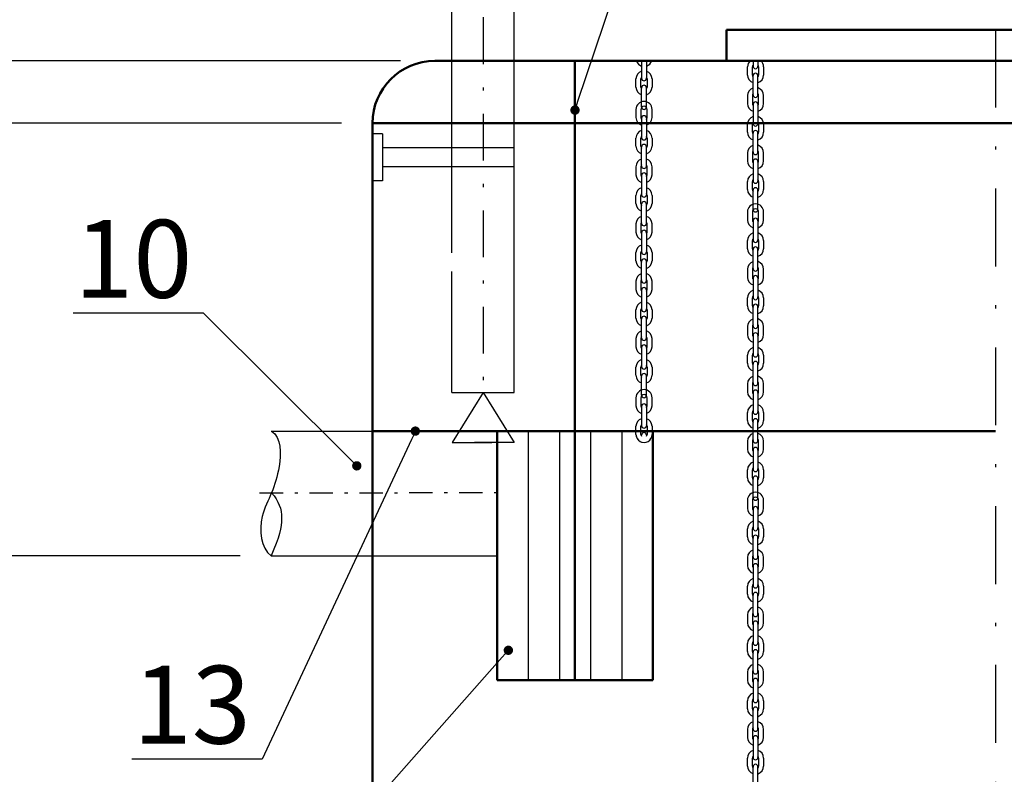
# Model space of a CAD drawing. Units: millimetres. Extents: x 1826 to 2246, y 149 to 446.
# Drawn here: x 1880 to 1911, y 272 to 296 of the extents above; entities that cross this region are included whole.
import ezdxf
from ezdxf import colors
from ezdxf.entities.mleader import LeaderData, LeaderLine
from ezdxf.math import Vec2, Vec3

# ---------------------------------------------------------------- set-up
doc = ezdxf.new("R2010")
doc.units = ezdxf.units.MM
doc.linetypes.add('DASHDOT', pattern=[1, 0.5, -0.25, 0, -0.25])
doc.linetypes.add('DASHDOT2', pattern=[0.5, 0.25, -0.125, 0, -0.125])
for name, color, linetype in [('2DS_OBP_EmuBA', 154, 'Continuous'), ('2DS_OBP_WIL', 124, 'Continuous'), ('__0', 7, 'Continuous'), ('CP_AXIS', 143, 'DASHDOT'), ('ту6ы', 5, 'Continuous')]:
    doc.layers.add(name, color=color, linetype=linetype)
doc.styles.add('Гост А', font='8234.ttf', dxfattribs={"oblique": 15})
doc.dimstyles.new('М 50', dxfattribs={"dimtxt": 2.5, "dimasz": 2, "dimexe": 1, "dimexo": 1, "dimgap": 1, "dimtad": 1, "dimdec": 0, "dimlfac": 50, "dimrnd": 1, "dimzin": 9, "dimtxsty": 'Гост А', "dimblk": 'OBLIQUE', "dimcen": 3, "dimdle": 1, "dimadec": 0, "dimazin": 0, "dimtfac": 1, "dimtdec": 0, "dimtmove": 1, "dimatfit": 3, "dimfxl": 1, "dimarcsym": 0})

# ---------------------------------------------------------------- blocks, each defined once
blk = doc.blocks.new('_Oblique')
at = {"color": 0, "linetype": 'ByBlock', "lineweight": -2}
blk.add_line((-0.5, -0.5), (0.5, 0.5), dxfattribs=at)
blk = doc.blocks.new('*D13')
at = {"layer": '__0', "color": 0, "lineweight": -2, "ltscale": 3, "transparency": 16777216}
for p, q in [((1870.191, 293.64), (1870.191, 277.75)), ((1867.164, 292.64), (1871.191, 292.64)), ((1886.689, 278.75), (1869.191, 278.75)), ((1870.191, 228.24), (1870.191, 278.75))]:
    blk.add_line(p, q, dxfattribs=at)
at = {"layer": 'Defpoints', "color": 0, "ltscale": 3, "transparency": 16777216}
for p in [(1866.164, 292.64), (1870.191, 278.75), (1887.689, 278.75)]:
    blk.add_point(p, dxfattribs=at)
at = {"layer": '__0', "color": 0, "lineweight": -2, "ltscale": 3, "transparency": 16777216, "xscale": 2, "yscale": 2, "zscale": 2}
for p, rotation in [((1870.191, 292.64), 90), ((1870.191, 278.75), 270)]:
    blk.add_blockref('_Oblique', p, dxfattribs=dict(at, rotation=rotation))
at = {"layer": '__0', "color": 0, "ltscale": 3, "transparency": 16777216, "insert": (1867.584, 249.891), "char_height": 2.5, "attachment_point": 5, "rotation": 90, "style": 'Гост А'}
blk.add_mtext('Н2 подводящего трубопровода', dxfattribs=at)
blk = doc.blocks.new('*D8')
at = {"layer": '__0', "color": 0, "lineweight": -2, "ltscale": 3, "transparency": 16777216}
for p, q in [((1858.937, 291.64), (1858.937, 295.64)), ((1891.839, 294.64), (1857.937, 294.64)), ((1889.939, 292.64), (1857.937, 292.64))]:
    blk.add_line(p, q, dxfattribs=at)
at = {"layer": 'Defpoints', "color": 0, "ltscale": 3, "transparency": 16777216}
for p in [(1858.937, 294.64), (1892.839, 294.64, -72.829), (1890.939, 292.64, -5.7)]:
    blk.add_point(p, dxfattribs=at)
at = {"layer": '__0', "color": 0, "lineweight": -2, "ltscale": 3, "transparency": 16777216, "xscale": 2, "yscale": 2, "zscale": 2}
for p, rotation in [((1858.937, 294.64), 90), ((1858.937, 292.64), 270)]:
    blk.add_blockref('_Oblique', p, dxfattribs=dict(at, rotation=rotation))
at = {"layer": '__0', "color": 0, "ltscale": 3, "transparency": 16777216, "insert": (1856.687, 297.063), "char_height": 2.5, "attachment_point": 5, "rotation": 90, "style": 'Гост А'}
blk.add_mtext('200', dxfattribs=at)
blk = doc.blocks.new('_Dot')
at = {"color": 0, "linetype": 'ByBlock', "lineweight": -2}
blk.add_line((-0.5, 0), (-1, 0), dxfattribs=at)
at = {"color": 0, "linetype": 'ByBlock', "const_width": 0.5}
blk.add_lwpolyline([(-0.25, 0, 1), (0.25, 0, 1)], format="xyb", close=True, dxfattribs=at)
blk = doc.blocks.new('корзина')
at = {"layer": '2DS_OBP_EmuBA', "color": 0, "ltscale": 3}
for p, q in [((1756.721, 481.972), (1756.721, 473.972)), ((1757.721, 481.972), (1757.721, 473.972)), ((1758.721, 481.972), (1758.721, 473.972)), ((1759.721, 481.972), (1759.721, 473.972))]:
    blk.add_line(p, q, dxfattribs=at)
at = {"layer": 'ту6ы', "linetype": 'Continuous', "lineweight": 30}
for p, q in [((1748.471, 481.972), (1755.721, 481.972)), ((1748.471, 477.972), (1755.721, 477.972))]:
    blk.add_line(p, q, dxfattribs=at)
at = {"layer": 'ту6ы', "color": 0, "linetype": 'DASHDOT2', "lineweight": 25, "ltscale": 3}
blk.add_line((1748.099, 479.989), (1755.73, 480.001), dxfattribs=at)
at = {"layer": 'ту6ы', "linetype": 'Continuous', "lineweight": 50}
blk.add_line((1760.721, 473.972), (1755.721, 473.972), dxfattribs=at)
blk.add_lwpolyline([(1755.721, 473.972), (1755.721, 481.972), (1760.721, 481.972), (1760.721, 473.972)], dxfattribs=at)
at = {"layer": 'ту6ы', "linetype": 'Continuous', "lineweight": 30, "start_tangent": (0.84874, -0.52881), "end_tangent": (0.819802, -0.572647)}
blk.add_spline([(1748.479, 481.972), (1748.72, 480.835), (1748.479, 479.989), (1748.182, 479.234), (1748.471, 477.972)], degree=3, dxfattribs=at)
at = {"layer": 'ту6ы', "linetype": 'Continuous', "lineweight": 30}
blk.add_open_spline([(1748.479, 479.989), (1748.717, 479.732), (1748.885, 479.216), (1748.727, 478.562), (1748.471, 477.972)], degree=3, knots=[1.89611, 1.89611, 1.89611, 1.89611, 2.833416, 3.73926, 3.73926, 3.73926, 3.73926], dxfattribs=at)

msp = doc.modelspace()

# ---------------------------------------------------------------- linework, layer by layer
at = {"color": 7, "linetype": 'Continuous'}
for p, q in [((1899.576, 294.64, -72.829), (1899.576, 294.081, -72.829)), ((1899.734, 294.64, -72.829), (1899.734, 294.081, -72.829)), ((1903.155, 294.64), (1903.155, 294.468)), ((1903.313, 294.64), (1903.313, 294.468)), ((1902.976, 294.187), (1902.976, 294.447)), ((1903.134, 294.187), (1903.134, 294.447)), ((1903.334, 294.447), (1903.334, 294.187)), ((1903.492, 294.447), (1903.492, 294.187)), ((1899.397, 293.8, -72.829), (1899.397, 294.06, -72.829)), ((1899.555, 293.8, -72.829), (1899.555, 294.06, -72.829)), ((1899.755, 294.06, -72.829), (1899.755, 293.8, -72.829)), ((1899.913, 294.06, -72.829), (1899.913, 293.8, -72.829)), ((1903.155, 293.548), (1903.155, 294.166)), ((1903.313, 293.548), (1903.313, 294.166)), ((1899.576, 293.161, -72.829), (1899.576, 293.779, -72.829)), ((1899.734, 293.161, -72.829), (1899.734, 293.779, -72.829)), ((1902.976, 293.527), (1902.976, 293.267)), ((1903.134, 293.527), (1903.134, 293.267)), ((1903.334, 293.267), (1903.334, 293.527)), ((1903.492, 293.267), (1903.492, 293.527)), ((1899.397, 293.082, -72.829), (1899.397, 292.822, -72.829)), ((1899.555, 293.082, -72.829), (1899.555, 292.822, -72.829)), ((1899.755, 292.822, -72.829), (1899.755, 293.082, -72.829)), ((1899.913, 292.822, -72.829), (1899.913, 293.082, -72.829)), ((1903.155, 293.246), (1903.155, 292.628)), ((1903.313, 293.246), (1903.313, 292.628)), ((1899.576, 292.801, -72.829), (1899.576, 292.183, -72.829)), ((1899.734, 292.801, -72.829), (1899.734, 292.183, -72.829)), ((1902.976, 292.347), (1902.976, 292.607)), ((1903.134, 292.347), (1903.134, 292.607)), ((1903.334, 292.607), (1903.334, 292.347)), ((1903.492, 292.607), (1903.492, 292.347)), ((1899.397, 291.902, -72.829), (1899.397, 292.162, -72.829)), ((1899.555, 291.902, -72.829), (1899.555, 292.162, -72.829)), ((1899.755, 292.162, -72.829), (1899.755, 291.902, -72.829)), ((1899.913, 292.162, -72.829), (1899.913, 291.902, -72.829)), ((1903.155, 291.708), (1903.155, 292.326)), ((1903.313, 291.708), (1903.313, 292.326)), ((1899.576, 291.263, -72.829), (1899.576, 291.881, -72.829)), ((1899.734, 291.263, -72.829), (1899.734, 291.881, -72.829)), ((1902.976, 291.687), (1902.976, 291.427)), ((1903.134, 291.687), (1903.134, 291.427)), ((1903.334, 291.427), (1903.334, 291.687)), ((1903.492, 291.427), (1903.492, 291.687)), ((1899.397, 291.242, -72.829), (1899.397, 290.982, -72.829)), ((1899.555, 291.242, -72.829), (1899.555, 290.982, -72.829)), ((1899.755, 290.982, -72.829), (1899.755, 291.242, -72.829)), ((1899.913, 290.982, -72.829), (1899.913, 291.242, -72.829)), ((1903.155, 291.406), (1903.155, 290.788)), ((1903.313, 291.406), (1903.313, 290.788)), ((1899.576, 290.961, -72.829), (1899.576, 290.343, -72.829)), ((1899.734, 290.961, -72.829), (1899.734, 290.343, -72.829)), ((1902.976, 290.507), (1902.976, 290.767)), ((1903.134, 290.507), (1903.134, 290.767)), ((1903.155, 289.868), (1903.155, 290.486)), ((1903.313, 289.868), (1903.313, 290.486)), ((1903.334, 290.767), (1903.334, 290.507)), ((1903.492, 290.767), (1903.492, 290.507)), ((1899.397, 290.062, -72.829), (1899.397, 290.322, -72.829)), ((1899.555, 290.062, -72.829), (1899.555, 290.322, -72.829)), ((1899.755, 290.322, -72.829), (1899.755, 290.062, -72.829)), ((1899.913, 290.322, -72.829), (1899.913, 290.062, -72.829)), ((1899.576, 289.423, -72.829), (1899.576, 290.041, -72.829)), ((1899.734, 289.423, -72.829), (1899.734, 290.041, -72.829)), ((1902.976, 289.789), (1902.976, 289.529)), ((1903.134, 289.789), (1903.134, 289.529)), ((1903.334, 289.529), (1903.334, 289.789)), ((1903.492, 289.529), (1903.492, 289.789)), ((1899.397, 289.402, -72.829), (1899.397, 289.142, -72.829)), ((1899.555, 289.402, -72.829), (1899.555, 289.142, -72.829)), ((1899.755, 289.142, -72.829), (1899.755, 289.402, -72.829)), ((1899.913, 289.142, -72.829), (1899.913, 289.402, -72.829)), ((1903.155, 289.508), (1903.155, 288.89)), ((1903.313, 289.508), (1903.313, 288.89)), ((1899.576, 289.121, -72.829), (1899.576, 288.503, -72.829)), ((1899.734, 289.121, -72.829), (1899.734, 288.503, -72.829)), ((1902.976, 288.609), (1902.976, 288.869)), ((1903.134, 288.609), (1903.134, 288.869)), ((1903.155, 287.97), (1903.155, 288.588)), ((1903.313, 287.97), (1903.313, 288.588)), ((1903.334, 288.869), (1903.334, 288.609)), ((1903.492, 288.869), (1903.492, 288.609)), ((1899.397, 288.222, -72.829), (1899.397, 288.482, -72.829)), ((1899.555, 288.222, -72.829), (1899.555, 288.482, -72.829)), ((1899.755, 288.482, -72.829), (1899.755, 288.222, -72.829)), ((1899.913, 288.482, -72.829), (1899.913, 288.222, -72.829)), ((1899.576, 287.583, -72.829), (1899.576, 288.201, -72.829)), ((1899.734, 287.583, -72.829), (1899.734, 288.201, -72.829)), ((1902.976, 287.949), (1902.976, 287.689)), ((1903.134, 287.949), (1903.134, 287.689)), ((1903.334, 287.689), (1903.334, 287.949)), ((1903.492, 287.689), (1903.492, 287.949)), ((1903.155, 287.668), (1903.155, 287.05)), ((1903.313, 287.668), (1903.313, 287.05)), ((1899.397, 287.562, -72.829), (1899.397, 287.302, -72.829)), ((1899.555, 287.562, -72.829), (1899.555, 287.302, -72.829)), ((1899.755, 287.302, -72.829), (1899.755, 287.562, -72.829)), ((1899.913, 287.302, -72.829), (1899.913, 287.562, -72.829)), ((1899.576, 287.281, -72.829), (1899.576, 286.663, -72.829)), ((1899.734, 287.281, -72.829), (1899.734, 286.663, -72.829)), ((1902.976, 286.769), (1902.976, 287.029)), ((1903.134, 286.769), (1903.134, 287.029)), ((1903.334, 287.029), (1903.334, 286.769)), ((1903.492, 287.029), (1903.492, 286.769)), ((1903.155, 286.13), (1903.155, 286.748)), ((1903.313, 286.13), (1903.313, 286.748)), ((1899.397, 286.382, -72.829), (1899.397, 286.642, -72.829)), ((1899.555, 286.382, -72.829), (1899.555, 286.642, -72.829)), ((1899.576, 285.743, -72.829), (1899.576, 286.361, -72.829)), ((1899.734, 285.743, -72.829), (1899.734, 286.361, -72.829)), ((1899.755, 286.642, -72.829), (1899.755, 286.382, -72.829)), ((1899.913, 286.642, -72.829), (1899.913, 286.382, -72.829)), ((1902.976, 286.109), (1902.976, 285.849)), ((1903.134, 286.109), (1903.134, 285.849)), ((1903.334, 285.849), (1903.334, 286.109)), ((1903.492, 285.849), (1903.492, 286.109)), ((1899.397, 285.722, -72.829), (1899.397, 285.462, -72.829)), ((1899.555, 285.722, -72.829), (1899.555, 285.462, -72.829)), ((1899.755, 285.462, -72.829), (1899.755, 285.722, -72.829)), ((1899.913, 285.462, -72.829), (1899.913, 285.722, -72.829)), ((1903.155, 285.828), (1903.155, 285.21)), ((1903.313, 285.828), (1903.313, 285.21)), ((1899.576, 285.441, -72.829), (1899.576, 284.823, -72.829)), ((1899.734, 285.441, -72.829), (1899.734, 284.823, -72.829)), ((1902.976, 284.929), (1902.976, 285.189)), ((1903.134, 284.929), (1903.134, 285.189)), ((1903.334, 285.189), (1903.334, 284.929)), ((1903.492, 285.189), (1903.492, 284.929)), ((1899.397, 284.542, -72.829), (1899.397, 284.802, -72.829)), ((1899.555, 284.542, -72.829), (1899.555, 284.802, -72.829)), ((1899.755, 284.802, -72.829), (1899.755, 284.542, -72.829)), ((1899.913, 284.802, -72.829), (1899.913, 284.542, -72.829)), ((1903.155, 284.29), (1903.155, 284.908)), ((1903.313, 284.29), (1903.313, 284.908)), ((1899.576, 283.903, -72.829), (1899.576, 284.521, -72.829)), ((1899.734, 283.903, -72.829), (1899.734, 284.521, -72.829)), ((1902.976, 284.269), (1902.976, 284.009)), ((1903.134, 284.269), (1903.134, 284.009)), ((1903.334, 284.009), (1903.334, 284.269)), ((1903.492, 284.009), (1903.492, 284.269)), ((1899.397, 283.824, -72.829), (1899.397, 283.564, -72.829)), ((1899.555, 283.824, -72.829), (1899.555, 283.564, -72.829)), ((1899.755, 283.564, -72.829), (1899.755, 283.824, -72.829)), ((1899.913, 283.564, -72.829), (1899.913, 283.824, -72.829)), ((1903.155, 283.988), (1903.155, 283.37)), ((1903.313, 283.988), (1903.313, 283.37)), ((1899.576, 283.543, -72.829), (1899.576, 282.925, -72.829)), ((1899.734, 283.543, -72.829), (1899.734, 282.925, -72.829)), ((1902.976, 283.089), (1902.976, 283.349)), ((1903.134, 283.089), (1903.134, 283.349)), ((1903.334, 283.349), (1903.334, 283.089)), ((1903.492, 283.349), (1903.492, 283.089)), ((1899.397, 282.644, -72.829), (1899.397, 282.904, -72.829)), ((1899.555, 282.644, -72.829), (1899.555, 282.904, -72.829)), ((1899.755, 282.904, -72.829), (1899.755, 282.644, -72.829)), ((1899.913, 282.904, -72.829), (1899.913, 282.644, -72.829)), ((1903.155, 282.45), (1903.155, 283.068)), ((1903.313, 282.45), (1903.313, 283.068)), ((1902.976, 282.429), (1902.976, 282.169)), ((1903.134, 282.429), (1903.134, 282.169)), ((1903.334, 282.169), (1903.334, 282.429)), ((1903.492, 282.169), (1903.492, 282.429)), ((1903.155, 282.148), (1903.155, 281.53)), ((1903.313, 282.148), (1903.313, 281.53)), ((1902.976, 281.249), (1902.976, 281.509)), ((1903.134, 281.249), (1903.134, 281.509)), ((1903.334, 281.509), (1903.334, 281.249)), ((1903.492, 281.509), (1903.492, 281.249)), ((1903.155, 280.61), (1903.155, 281.228)), ((1903.313, 280.61), (1903.313, 281.228)), ((1902.976, 280.531), (1902.976, 280.271)), ((1903.134, 280.531), (1903.134, 280.271)), ((1903.334, 280.271), (1903.334, 280.531)), ((1903.492, 280.271), (1903.492, 280.531)), ((1903.155, 280.25), (1903.155, 279.632)), ((1903.313, 280.25), (1903.313, 279.632)), ((1902.976, 279.351), (1902.976, 279.611)), ((1903.134, 279.351), (1903.134, 279.611)), ((1903.334, 279.611), (1903.334, 279.351)), ((1903.492, 279.611), (1903.492, 279.351)), ((1903.155, 278.712), (1903.155, 279.33)), ((1903.313, 278.712), (1903.313, 279.33)), ((1902.976, 278.691), (1902.976, 278.431)), ((1903.134, 278.691), (1903.134, 278.431)), ((1903.334, 278.431), (1903.334, 278.691)), ((1903.492, 278.431), (1903.492, 278.691)), ((1903.155, 278.41), (1903.155, 277.792)), ((1903.313, 278.41), (1903.313, 277.792)), ((1902.976, 277.511), (1902.976, 277.771)), ((1903.134, 277.511), (1903.134, 277.771)), ((1903.334, 277.771), (1903.334, 277.511)), ((1903.492, 277.771), (1903.492, 277.511)), ((1903.155, 276.872), (1903.155, 277.49)), ((1903.313, 276.872), (1903.313, 277.49)), ((1902.976, 276.851), (1902.976, 276.591)), ((1903.134, 276.851), (1903.134, 276.591)), ((1903.155, 276.57), (1903.155, 275.952)), ((1903.313, 276.57), (1903.313, 275.952)), ((1903.334, 276.591), (1903.334, 276.851)), ((1903.492, 276.591), (1903.492, 276.851)), ((1902.976, 275.671), (1902.976, 275.931)), ((1903.134, 275.671), (1903.134, 275.931)), ((1903.334, 275.931), (1903.334, 275.671)), ((1903.492, 275.931), (1903.492, 275.671)), ((1903.155, 275.032), (1903.155, 275.65)), ((1903.313, 275.032), (1903.313, 275.65)), ((1902.976, 275.011), (1902.976, 274.751)), ((1903.134, 275.011), (1903.134, 274.751)), ((1903.334, 274.751), (1903.334, 275.011)), ((1903.492, 274.751), (1903.492, 275.011)), ((1903.155, 274.73), (1903.155, 274.112)), ((1903.313, 274.73), (1903.313, 274.112)), ((1902.976, 273.831), (1902.976, 274.091)), ((1903.134, 273.831), (1903.134, 274.091)), ((1903.334, 274.091), (1903.334, 273.831)), ((1903.492, 274.091), (1903.492, 273.831)), ((1903.155, 273.192), (1903.155, 273.81)), ((1903.313, 273.192), (1903.313, 273.81)), ((1902.976, 273.171), (1902.976, 272.911)), ((1903.134, 273.171), (1903.134, 272.911)), ((1903.334, 272.911), (1903.334, 273.171)), ((1903.492, 272.911), (1903.492, 273.171)), ((1903.155, 272.89), (1903.155, 272.272)), ((1903.313, 272.89), (1903.313, 272.272)), ((1902.976, 271.991), (1902.976, 272.251)), ((1903.134, 271.991), (1903.134, 272.251)), ((1903.334, 272.251), (1903.334, 271.991)), ((1903.492, 272.251), (1903.492, 271.991)), ((1903.155, 271.352), (1903.155, 271.97)), ((1903.313, 271.352), (1903.313, 271.97))]:
    msp.add_line(p, q, dxfattribs=at)
for centre, radius, start, end in [((1899.655, 294.72, -72.829), 0.258, 198.0639, 252.0531), ((1899.655, 294.72, -72.829), 0.258, 287.9469, 341.9361), ((1903.234, 294.447), 0.258, 131.6092, 180), ((1903.234, 294.447), 0.258, 0, 48.3908), ((1899.655, 294.06, -72.829), 0.258, 107.9469, 180), ((1899.655, 294.06, -72.829), 0.258, 0, 72.0531), ((1903.234, 294.447), 0.1, 142.4527, 180), ((1903.234, 294.468), 0.079, 180, 0), ((1903.234, 294.447), 0.1, 0, 37.5473), ((1899.655, 294.06, -72.829), 0.1, 142.4527, 180), ((1899.655, 294.081, -72.829), 0.079, 180, 0), ((1899.655, 294.06, -72.829), 0.1, 0, 37.5473), ((1903.234, 294.187), 0.258, 180, 252.0531), ((1903.234, 294.187), 0.1, 180, 217.5473), ((1903.234, 294.166), 0.079, 0, 180), ((1903.234, 294.187), 0.1, 322.4527, 0), ((1903.234, 294.187), 0.258, 287.9469, 0), ((1899.655, 293.8, -72.829), 0.258, 180, 252.0531), ((1899.655, 293.8, -72.829), 0.1, 180, 217.5473), ((1899.655, 293.779, -72.829), 0.079, 0, 180), ((1899.655, 293.8, -72.829), 0.258, 287.9469, 0), ((1899.655, 293.8, -72.829), 0.1, 322.4527, 0), ((1903.234, 293.527), 0.258, 107.9469, 180), ((1903.234, 293.527), 0.258, 0, 72.0531), ((1899.655, 293.082, -72.829), 0.258, 0, 180), ((1903.234, 293.527), 0.1, 142.4527, 180), ((1903.234, 293.548), 0.079, 180, 0), ((1903.234, 293.246), 0.079, 0, 180), ((1903.234, 293.527), 0.1, 0, 37.5473), ((1899.655, 293.082, -72.829), 0.1, 0, 180), ((1899.655, 293.161, -72.829), 0.079, 180, 0), ((1903.234, 293.267), 0.258, 180, 252.0531), ((1903.234, 293.267), 0.1, 180, 217.5473), ((1903.234, 293.267), 0.1, 322.4527, 0), ((1903.234, 293.267), 0.258, 287.9469, 0), ((1899.655, 292.822, -72.829), 0.258, 180, 252.0531), ((1899.655, 292.822, -72.829), 0.1, 180, 217.5473), ((1899.655, 292.801, -72.829), 0.079, 0, 180), ((1899.655, 292.822, -72.829), 0.258, 287.9469, 0), ((1899.655, 292.822, -72.829), 0.1, 322.4527, 0), ((1903.234, 292.607), 0.258, 107.9469, 180), ((1903.234, 292.607), 0.258, 0, 72.0531), ((1899.655, 292.162, -72.829), 0.258, 107.9469, 180), ((1899.655, 292.162, -72.829), 0.258, 0, 72.0531), ((1903.234, 292.607), 0.1, 142.4527, 180), ((1903.234, 292.628), 0.079, 180, 0), ((1903.234, 292.326), 0.079, 0, 180), ((1903.234, 292.607), 0.1, 0, 37.5473), ((1899.655, 292.162, -72.829), 0.1, 142.4527, 180), ((1899.655, 292.183, -72.829), 0.079, 180, 0), ((1899.655, 292.162, -72.829), 0.1, 0, 37.5473), ((1903.234, 292.347), 0.258, 180, 252.0531), ((1903.234, 292.347), 0.1, 180, 217.5473), ((1903.234, 292.347), 0.1, 322.4527, 0), ((1903.234, 292.347), 0.258, 287.9469, 0), ((1899.655, 291.902, -72.829), 0.258, 180, 252.0531), ((1899.655, 291.902, -72.829), 0.1, 180, 217.5473), ((1899.655, 291.881, -72.829), 0.079, 0, 180), ((1899.655, 291.902, -72.829), 0.258, 287.9469, 0), ((1899.655, 291.902, -72.829), 0.1, 322.4527, 0), ((1903.234, 291.687), 0.258, 107.9469, 180), ((1903.234, 291.687), 0.1, 142.4527, 180), ((1903.234, 291.687), 0.1, 0, 37.5473), ((1903.234, 291.687), 0.258, 0, 72.0531), ((1899.655, 291.242, -72.829), 0.258, 107.9469, 180), ((1899.655, 291.242, -72.829), 0.258, 0, 72.0531), ((1903.234, 291.427), 0.258, 180, 252.0531), ((1903.234, 291.427), 0.1, 180, 217.5473), ((1903.234, 291.708), 0.079, 180, 0), ((1903.234, 291.406), 0.079, 0, 180), ((1903.234, 291.427), 0.1, 322.4527, 0), ((1903.234, 291.427), 0.258, 287.9469, 0), ((1899.655, 291.242, -72.829), 0.1, 142.4527, 180), ((1899.655, 291.263, -72.829), 0.079, 180, 0), ((1899.655, 291.242, -72.829), 0.1, 0, 37.5473), ((1899.655, 290.982, -72.829), 0.258, 180, 252.0531), ((1899.655, 290.982, -72.829), 0.1, 180, 217.5473), ((1899.655, 290.961, -72.829), 0.079, 0, 180), ((1899.655, 290.982, -72.829), 0.258, 287.9469, 0), ((1899.655, 290.982, -72.829), 0.1, 322.4527, 0), ((1903.234, 290.767), 0.258, 107.9469, 180), ((1903.234, 290.767), 0.1, 142.4527, 180), ((1903.234, 290.788), 0.079, 180, 0), ((1903.234, 290.767), 0.1, 0, 37.5473), ((1903.234, 290.767), 0.258, 0, 72.0531), ((1899.655, 290.322, -72.829), 0.258, 107.9469, 180), ((1899.655, 290.322, -72.829), 0.258, 0, 72.0531), ((1903.234, 290.507), 0.258, 180, 252.0531), ((1903.234, 290.507), 0.1, 180, 217.5473), ((1903.234, 290.486), 0.079, 0, 180), ((1903.234, 290.507), 0.1, 322.4527, 0), ((1903.234, 290.507), 0.258, 287.9469, 0), ((1899.655, 290.322, -72.829), 0.1, 142.4527, 180), ((1899.655, 290.343, -72.829), 0.079, 180, 0), ((1899.655, 290.322, -72.829), 0.1, 0, 37.5473), ((1899.655, 290.062, -72.829), 0.258, 180, 252.0531), ((1899.655, 290.062, -72.829), 0.1, 180, 217.5473), ((1899.655, 290.041, -72.829), 0.079, 0, 180), ((1899.655, 290.062, -72.829), 0.258, 287.9469, 0), ((1899.655, 290.062, -72.829), 0.1, 322.4527, 0), ((1903.234, 289.789), 0.258, 0, 180), ((1903.234, 289.789), 0.1, 0, 180), ((1903.234, 289.868), 0.079, 180, 0), ((1899.655, 289.402, -72.829), 0.258, 107.9469, 180), ((1899.655, 289.402, -72.829), 0.258, 0, 72.0531), ((1903.234, 289.529), 0.258, 180, 252.0531), ((1903.234, 289.529), 0.1, 180, 217.5473), ((1903.234, 289.508), 0.079, 0, 180), ((1903.234, 289.529), 0.1, 322.4527, 0), ((1903.234, 289.529), 0.258, 287.9469, 0), ((1899.655, 289.402, -72.829), 0.1, 142.4527, 180), ((1899.655, 289.423, -72.829), 0.079, 180, 0), ((1899.655, 289.121, -72.829), 0.079, 0, 180), ((1899.655, 289.402, -72.829), 0.1, 0, 37.5473), ((1899.655, 289.142, -72.829), 0.258, 180, 252.0531), ((1899.655, 289.142, -72.829), 0.1, 180, 217.5473), ((1899.655, 289.142, -72.829), 0.258, 287.9469, 0), ((1899.655, 289.142, -72.829), 0.1, 322.4527, 0), ((1903.234, 288.869), 0.258, 107.9469, 180), ((1903.234, 288.869), 0.1, 142.4527, 180), ((1903.234, 288.89), 0.079, 180, 0), ((1903.234, 288.869), 0.1, 0, 37.5473), ((1903.234, 288.869), 0.258, 0, 72.0531), ((1899.655, 288.482, -72.829), 0.258, 107.9469, 180), ((1899.655, 288.482, -72.829), 0.258, 0, 72.0531), ((1903.234, 288.609), 0.258, 180, 252.0531), ((1903.234, 288.609), 0.1, 180, 217.5473), ((1903.234, 288.588), 0.079, 0, 180), ((1903.234, 288.609), 0.1, 322.4527, 0), ((1903.234, 288.609), 0.258, 287.9469, 0), ((1899.655, 288.482, -72.829), 0.1, 142.4527, 180), ((1899.655, 288.503, -72.829), 0.079, 180, 0), ((1899.655, 288.201, -72.829), 0.079, 0, 180), ((1899.655, 288.482, -72.829), 0.1, 0, 37.5473), ((1899.655, 288.222, -72.829), 0.258, 180, 252.0531), ((1899.655, 288.222, -72.829), 0.1, 180, 217.5473), ((1899.655, 288.222, -72.829), 0.1, 322.4527, 0), ((1899.655, 288.222, -72.829), 0.258, 287.9469, 0), ((1903.234, 287.949), 0.258, 107.9469, 180), ((1903.234, 287.949), 0.1, 142.4527, 180), ((1903.234, 287.97), 0.079, 180, 0), ((1903.234, 287.949), 0.1, 0, 37.5473), ((1903.234, 287.949), 0.258, 0, 72.0531), ((1899.655, 287.562, -72.829), 0.258, 107.9469, 180), ((1899.655, 287.562, -72.829), 0.1, 142.4527, 180), ((1899.655, 287.562, -72.829), 0.258, 0, 72.0531), ((1899.655, 287.562, -72.829), 0.1, 0, 37.5473), ((1903.234, 287.689), 0.258, 180, 252.0531), ((1903.234, 287.689), 0.1, 180, 217.5473), ((1903.234, 287.668), 0.079, 0, 180), ((1903.234, 287.689), 0.1, 322.4527, 0), ((1903.234, 287.689), 0.258, 287.9469, 0), ((1899.655, 287.302, -72.829), 0.258, 180, 252.0531), ((1899.655, 287.302, -72.829), 0.1, 180, 217.5473), ((1899.655, 287.583, -72.829), 0.079, 180, 0), ((1899.655, 287.281, -72.829), 0.079, 0, 180), ((1899.655, 287.302, -72.829), 0.1, 322.4527, 0), ((1899.655, 287.302, -72.829), 0.258, 287.9469, 0), ((1903.234, 287.029), 0.258, 107.9469, 180), ((1903.234, 287.029), 0.1, 142.4527, 180), ((1903.234, 287.05), 0.079, 180, 0), ((1903.234, 287.029), 0.1, 0, 37.5473), ((1903.234, 287.029), 0.258, 0, 72.0531), ((1899.655, 286.642, -72.829), 0.258, 107.9469, 180), ((1899.655, 286.642, -72.829), 0.1, 142.4527, 180), ((1899.655, 286.642, -72.829), 0.258, 0, 72.0531), ((1899.655, 286.642, -72.829), 0.1, 0, 37.5473), ((1903.234, 286.769), 0.258, 180, 252.0531), ((1903.234, 286.769), 0.1, 180, 217.5473), ((1903.234, 286.748), 0.079, 0, 180), ((1903.234, 286.769), 0.1, 322.4527, 0), ((1903.234, 286.769), 0.258, 287.9469, 0), ((1899.655, 286.382, -72.829), 0.258, 180, 252.0531), ((1899.655, 286.382, -72.829), 0.1, 180, 217.5473), ((1899.655, 286.663, -72.829), 0.079, 180, 0), ((1899.655, 286.361, -72.829), 0.079, 0, 180), ((1899.655, 286.382, -72.829), 0.258, 287.9469, 0), ((1899.655, 286.382, -72.829), 0.1, 322.4527, 0), ((1903.234, 286.109), 0.258, 107.9469, 180), ((1903.234, 286.109), 0.258, 0, 72.0531), ((1903.234, 286.109), 0.1, 142.4527, 180), ((1903.234, 286.13), 0.079, 180, 0), ((1903.234, 286.109), 0.1, 0, 37.5473), ((1899.655, 285.722, -72.829), 0.258, 107.9469, 180), ((1899.655, 285.722, -72.829), 0.1, 142.4527, 180), ((1899.655, 285.743, -72.829), 0.079, 180, 0), ((1899.655, 285.722, -72.829), 0.258, 0, 72.0531), ((1899.655, 285.722, -72.829), 0.1, 0, 37.5473), ((1903.234, 285.849), 0.258, 180, 252.0531), ((1903.234, 285.849), 0.1, 180, 217.5473), ((1903.234, 285.828), 0.079, 0, 180), ((1903.234, 285.849), 0.1, 322.4527, 0), ((1903.234, 285.849), 0.258, 287.9469, 0), ((1899.655, 285.462, -72.829), 0.258, 180, 252.0531), ((1899.655, 285.462, -72.829), 0.1, 180, 217.5473), ((1899.655, 285.441, -72.829), 0.079, 0, 180), ((1899.655, 285.462, -72.829), 0.258, 287.9469, 0), ((1899.655, 285.462, -72.829), 0.1, 322.4527, 0), ((1903.234, 285.189), 0.258, 107.9469, 180), ((1903.234, 285.189), 0.258, 0, 72.0531), ((1903.234, 285.189), 0.1, 142.4527, 180), ((1903.234, 285.21), 0.079, 180, 0), ((1903.234, 285.189), 0.1, 0, 37.5473), ((1899.655, 284.802, -72.829), 0.258, 107.9469, 180), ((1899.655, 284.802, -72.829), 0.1, 142.4527, 180), ((1899.655, 284.823, -72.829), 0.079, 180, 0), ((1899.655, 284.802, -72.829), 0.258, 0, 72.0531), ((1899.655, 284.802, -72.829), 0.1, 0, 37.5473), ((1903.234, 284.929), 0.258, 180, 252.0531), ((1903.234, 284.929), 0.1, 180, 217.5473), ((1903.234, 284.908), 0.079, 0, 180), ((1903.234, 284.929), 0.1, 322.4527, 0), ((1903.234, 284.929), 0.258, 287.9469, 0), ((1899.655, 284.542, -72.829), 0.258, 180, 252.0531), ((1899.655, 284.542, -72.829), 0.1, 180, 217.5473), ((1899.655, 284.521, -72.829), 0.079, 0, 180), ((1899.655, 284.542, -72.829), 0.258, 287.9469, 0), ((1899.655, 284.542, -72.829), 0.1, 322.4527, 0), ((1903.234, 284.269), 0.258, 107.9469, 180), ((1903.234, 284.269), 0.258, 0, 72.0531), ((1903.234, 284.269), 0.1, 142.4527, 180), ((1903.234, 284.29), 0.079, 180, 0), ((1903.234, 284.269), 0.1, 0, 37.5473), ((1899.655, 283.824, -72.829), 0.258, 0, 180), ((1899.655, 283.824, -72.829), 0.1, 0, 180), ((1899.655, 283.903, -72.829), 0.079, 180, 0), ((1903.234, 284.009), 0.258, 180, 252.0531), ((1903.234, 284.009), 0.1, 180, 217.5473), ((1903.234, 283.988), 0.079, 0, 180), ((1903.234, 284.009), 0.1, 322.4527, 0), ((1903.234, 284.009), 0.258, 287.9469, 0), ((1899.655, 283.564, -72.829), 0.258, 180, 252.0531), ((1899.655, 283.564, -72.829), 0.1, 180, 217.5473), ((1899.655, 283.543, -72.829), 0.079, 0, 180), ((1899.655, 283.564, -72.829), 0.258, 287.9469, 0), ((1899.655, 283.564, -72.829), 0.1, 322.4527, 0), ((1903.234, 283.349), 0.258, 107.9469, 180), ((1903.234, 283.349), 0.258, 0, 72.0531), ((1903.234, 283.349), 0.1, 142.4527, 180), ((1903.234, 283.37), 0.079, 180, 0), ((1903.234, 283.349), 0.1, 0, 37.5473), ((1899.655, 282.904, -72.829), 0.258, 107.9469, 180), ((1899.655, 282.904, -72.829), 0.1, 142.4527, 180), ((1899.655, 282.925, -72.829), 0.079, 180, 0), ((1899.655, 282.904, -72.829), 0.258, 0, 72.0531), ((1899.655, 282.904, -72.829), 0.1, 0, 37.5473), ((1903.234, 283.089), 0.258, 180, 252.0531), ((1903.234, 283.089), 0.1, 180, 217.5473), ((1903.234, 283.068), 0.079, 0, 180), ((1903.234, 283.089), 0.1, 322.4527, 0), ((1903.234, 283.089), 0.258, 287.9469, 0), ((1899.655, 282.644, -72.829), 0.258, 180, 252.0531), ((1899.655, 282.644, -72.829), 0.258, 179.9968, 0), ((1899.655, 282.644, -72.829), 0.1, 180, 217.5473), ((1899.655, 282.623, -72.829), 0.079, 0, 180), ((1899.655, 282.644, -72.829), 0.1, 322.4527, 0), ((1903.234, 282.429), 0.258, 107.9469, 180), ((1903.234, 282.429), 0.258, 0, 72.0531), ((1903.234, 282.429), 0.1, 142.4527, 180), ((1903.234, 282.45), 0.079, 180, 0), ((1903.234, 282.429), 0.1, 0, 37.5473), ((1903.234, 282.169), 0.258, 180, 252.0531), ((1903.234, 282.169), 0.1, 180, 217.5473), ((1903.234, 282.148), 0.079, 0, 180), ((1903.234, 282.169), 0.1, 322.4527, 0), ((1903.234, 282.169), 0.258, 287.9469, 0), ((1903.234, 281.509), 0.258, 107.9469, 180), ((1903.234, 281.509), 0.258, 0, 72.0531), ((1903.234, 281.509), 0.1, 142.4527, 180), ((1903.234, 281.53), 0.079, 180, 0), ((1903.234, 281.228), 0.079, 0, 180), ((1903.234, 281.509), 0.1, 0, 37.5473), ((1903.234, 281.249), 0.258, 180, 252.0531), ((1903.234, 281.249), 0.1, 180, 217.5473), ((1903.234, 281.249), 0.1, 322.4527, 0), ((1903.234, 281.249), 0.258, 287.9469, 0), ((1903.234, 280.531), 0.258, 0, 180), ((1903.234, 280.531), 0.1, 0, 180), ((1903.234, 280.61), 0.079, 180, 0), ((1903.234, 280.271), 0.258, 180, 252.0531), ((1903.234, 280.271), 0.1, 180, 217.5473), ((1903.234, 280.25), 0.079, 0, 180), ((1903.234, 280.271), 0.1, 322.4527, 0), ((1903.234, 280.271), 0.258, 287.9469, 0), ((1903.234, 279.611), 0.258, 107.9469, 180), ((1903.234, 279.611), 0.258, 0, 72.0531), ((1903.234, 279.611), 0.1, 142.4527, 180), ((1903.234, 279.632), 0.079, 180, 0), ((1903.234, 279.33), 0.079, 0, 180), ((1903.234, 279.611), 0.1, 0, 37.5473), ((1903.234, 279.351), 0.258, 180, 252.0531), ((1903.234, 279.351), 0.1, 180, 217.5473), ((1903.234, 279.351), 0.1, 322.4527, 0), ((1903.234, 279.351), 0.258, 287.9469, 0), ((1903.234, 278.691), 0.258, 107.9469, 180), ((1903.234, 278.691), 0.258, 0, 72.0531), ((1903.234, 278.691), 0.1, 142.4527, 180), ((1903.234, 278.712), 0.079, 180, 0), ((1903.234, 278.41), 0.079, 0, 180), ((1903.234, 278.691), 0.1, 0, 37.5473), ((1903.234, 278.431), 0.258, 180, 252.0531), ((1903.234, 278.431), 0.1, 180, 217.5473), ((1903.234, 278.431), 0.1, 322.4527, 0), ((1903.234, 278.431), 0.258, 287.9469, 0), ((1903.234, 277.771), 0.258, 107.9469, 180), ((1903.234, 277.771), 0.1, 142.4527, 180), ((1903.234, 277.771), 0.1, 0, 37.5473), ((1903.234, 277.771), 0.258, 0, 72.0531), ((1903.234, 277.511), 0.258, 180, 252.0531), ((1903.234, 277.511), 0.1, 180, 217.5473), ((1903.234, 277.792), 0.079, 180, 0), ((1903.234, 277.49), 0.079, 0, 180), ((1903.234, 277.511), 0.1, 322.4527, 0), ((1903.234, 277.511), 0.258, 287.9469, 0), ((1903.234, 276.851), 0.258, 107.9469, 180), ((1903.234, 276.851), 0.1, 142.4527, 180), ((1903.234, 276.872), 0.079, 180, 0), ((1903.234, 276.851), 0.1, 0, 37.5473), ((1903.234, 276.851), 0.258, 0, 72.0531), ((1903.234, 276.591), 0.258, 180, 252.0531), ((1903.234, 276.591), 0.1, 180, 217.5473), ((1903.234, 276.57), 0.079, 0, 180), ((1903.234, 276.591), 0.1, 322.4527, 0), ((1903.234, 276.591), 0.258, 287.9469, 0), ((1903.234, 275.931), 0.258, 107.9469, 180), ((1903.234, 275.931), 0.1, 142.4527, 180), ((1903.234, 275.952), 0.079, 180, 0), ((1903.234, 275.931), 0.1, 0, 37.5473), ((1903.234, 275.931), 0.258, 0, 72.0531), ((1903.234, 275.671), 0.258, 180, 252.0531), ((1903.234, 275.671), 0.1, 180, 217.5473), ((1903.234, 275.65), 0.079, 0, 180), ((1903.234, 275.671), 0.1, 322.4527, 0), ((1903.234, 275.671), 0.258, 287.9469, 0), ((1903.234, 275.011), 0.258, 107.9469, 180), ((1903.234, 275.011), 0.1, 142.4527, 180), ((1903.234, 275.032), 0.079, 180, 0), ((1903.234, 275.011), 0.1, 0, 37.5473), ((1903.234, 275.011), 0.258, 0, 72.0531), ((1903.234, 274.751), 0.258, 180, 252.0531), ((1903.234, 274.751), 0.1, 180, 217.5473), ((1903.234, 274.73), 0.079, 0, 180), ((1903.234, 274.751), 0.1, 322.4527, 0), ((1903.234, 274.751), 0.258, 287.9469, 0), ((1903.234, 274.091), 0.258, 107.9469, 180), ((1903.234, 274.091), 0.1, 142.4527, 180), ((1903.234, 274.112), 0.079, 180, 0), ((1903.234, 274.091), 0.1, 0, 37.5473), ((1903.234, 274.091), 0.258, 0, 72.0531), ((1903.234, 273.831), 0.258, 180, 252.0531), ((1903.234, 273.831), 0.1, 180, 217.5473), ((1903.234, 273.81), 0.079, 0, 180), ((1903.234, 273.831), 0.1, 322.4527, 0), ((1903.234, 273.831), 0.258, 287.9469, 0), ((1903.234, 273.171), 0.258, 107.9469, 180), ((1903.234, 273.171), 0.258, 0, 72.0531), ((1903.234, 273.171), 0.1, 142.4527, 180), ((1903.234, 273.192), 0.079, 180, 0), ((1903.234, 273.171), 0.1, 0, 37.5473), ((1903.234, 272.911), 0.258, 180, 252.0531), ((1903.234, 272.911), 0.1, 180, 217.5473), ((1903.234, 272.89), 0.079, 0, 180), ((1903.234, 272.911), 0.1, 322.4527, 0), ((1903.234, 272.911), 0.258, 287.9469, 0), ((1903.234, 272.251), 0.258, 107.9469, 180), ((1903.234, 272.251), 0.258, 0, 72.0531), ((1903.234, 272.251), 0.1, 142.4527, 180), ((1903.234, 272.272), 0.079, 180, 0), ((1903.234, 272.251), 0.1, 0, 37.5473), ((1903.234, 271.991), 0.258, 180, 252.0531), ((1903.234, 271.991), 0.1, 180, 217.5473), ((1903.234, 271.97), 0.079, 0, 180), ((1903.234, 271.991), 0.1, 322.4527, 0), ((1903.234, 271.991), 0.258, 287.9469, 0)]:
    msp.add_arc(centre, radius, start, end, dxfattribs=at)
at = {"layer": '2DS_OBP_EmuBA', "color": 0, "lineweight": 50, "ltscale": 3}
for p, q in [((1902.302, 295.64, -72.829), (1926.902, 295.64, -72.829)), ((1902.302, 295.64, -72.829), (1902.302, 294.64, -72.829)), ((1892.939, 294.64, -72.829), (1928.939, 294.64, -72.829)), ((1890.939, 292.64, -5.7), (1930.939, 292.64, -119.693))]:
    msp.add_line(p, q, dxfattribs=at)
msp.add_arc((1892.939, 292.64, -136.792), 2, 90, 180, dxfattribs=at)
msp.add_arc((1892.939, 292.64, -136.792), 2, 90, 180, dxfattribs=at)
at = {"layer": '2DS_OBP_WIL', "color": 0, "lineweight": 50, "ltscale": 3}
for p, q in [((1890.939, 198.84), (1890.939, 292.64)), ((1890.939, 282.75), (1910.939, 282.75))]:
    msp.add_line(p, q, dxfattribs=at)
at = {"layer": '2DS_OBP_WIL', "color": 0, "lineweight": 30, "ltscale": 3}
for p, q in [((1891.26, 292.293), (1890.939, 292.293)), ((1891.26, 292.293), (1891.26, 290.793)), ((1895.49, 291.843), (1891.26, 291.843)), ((1895.49, 291.243), (1891.26, 291.243)), ((1891.26, 290.793), (1890.939, 290.793))]:
    msp.add_line(p, q, dxfattribs=at)
at = {"layer": 'CP_AXIS', "ltscale": 3}
msp.add_line((1894.49, 314.64), (1894.49, 283.988), dxfattribs=at)
at = {"layer": 'CP_AXIS', "ltscale": 5}
msp.add_line((1910.939, 295.64), (1910.939, 182.94), dxfattribs=at)
at = {"layer": 'ту6ы', "color": 7, "ltscale": 3}
for p, q in [((1893.49, 288.476), (1893.49, 298.887)), ((1895.49, 283.988), (1895.49, 298.865)), ((1893.49, 283.988), (1893.49, 287.876)), ((1893.49, 283.988), (1895.49, 283.988)), ((1894.49, 283.988), (1893.492, 282.382)), ((1894.49, 283.988), (1895.489, 282.382)), ((1893.492, 282.382), (1894.771, 282.382)), ((1895.489, 282.382), (1894.21, 282.382))]:
    msp.add_line(p, q, dxfattribs=at)
at = {"layer": 'ту6ы', "linetype": 'Continuous', "lineweight": 50}
msp.add_line((1897.439, 274.75), (1897.439, 294.64), dxfattribs=at)

# ---------------------------------------------------------------- block references
msp.add_blockref('корзина', (139.218, -199.223))

# ---------------------------------------------------------------- dimensions: what is measured, and where the dimension line sits
at = {"layer": '__0', "ltscale": 3}
for base, p1, p2, text, picture, middle in [((1858.937, 294.64), (1890.939, 292.64, -5.7), (1892.839, 294.64, -72.829), '200', '*D8', (1858.937, 297.063)), ((1870.191, 278.75), (1866.164, 292.64), (1887.689, 278.75), 'Н2 подводящего трубопровода', '*D13', (1871.387, 249.891))]:
    dim = msp.add_linear_dim(base=base, p1=p1, p2=p2, angle=90, text=text, dimstyle='М 50', override={"dimfxl": 0.5, "dimarcsym": 1}, dxfattribs=at)
    dim.commit()
    dim.dimension.update_dxf_attribs({"geometry": picture, "text_midpoint": middle, "dimtype": 160})

# ---------------------------------------------------------------- leaders
ml = msp.add_multileader_mtext('Standard', dxfattribs=at)
ml.set_content('18', color=256, style='Гост А')
ml.set_leader_properties()
ml.set_arrow_properties(name='DOT')
ml.build(insert=Vec2(0, 0))
ml.multileader.update_dxf_attribs({"text_left_attachment_type": 6, "text_right_attachment_type": 6, "dogleg_length": 0.36, "arrow_head_size": 0.3})
ctx = ml.context
ctx.base_point, ctx.char_height, ctx.arrow_head_size, ctx.landing_gap_size, ctx.plane_origin = Vec3(1900.511, 301.15), 2.5, 0.3, 0, Vec3(1861.35, 304.546)
ctx.left_attachment, ctx.right_attachment = 6, 6
notes = []
notes.append((ctx, [(0, (1, 1, 0), (1900.151, 301.15), (1, 0), 0.36, [(0, [(1897.439, 293.06)], 0, [])])]))
ctx.mtext.insert, ctx.mtext.flow_direction = Vec3(1900.511, 304.15), 5
ml = msp.add_multileader_mtext('Standard', dxfattribs=at)
ml.set_content('12', color=256, style='Гост А')
ml.set_leader_properties()
ml.set_arrow_properties(name='DOT')
ml.build(insert=Vec2(0, 0))
ml.multileader.update_dxf_attribs({"text_left_attachment_type": 6, "text_right_attachment_type": 6, "dogleg_length": 0.36, "arrow_head_size": 0.3})
ctx = ml.context
ctx.base_point, ctx.char_height, ctx.arrow_head_size, ctx.landing_gap_size, ctx.plane_origin = Vec3(1906.063, 300.538, -72.829), 2.5, 0.3, 0, Vec3(1914.348, 295.64, -72.829)
ctx.left_attachment, ctx.right_attachment, ctx.text_align_type = 6, 6, 2
notes.append((ctx, [(0, (1, 1, 0), (1909.427, 300.538, -72.829), (-1, 0), 0.36, [(0, [(1914.348, 295.64, -72.829)], 0, [])])]))
ctx.mtext.insert, ctx.mtext.alignment, ctx.mtext.flow_direction = Vec3(1909.067, 303.538, -72.829), 3, 5
ml = msp.add_multileader_mtext('Standard', dxfattribs=at)
ml.set_content('10', color=256, style='Гост А')
ml.set_leader_properties()
ml.set_arrow_properties(name='DOT')
ml.build(insert=Vec2(0, 0))
ml.multileader.update_dxf_attribs({"text_left_attachment_type": 6, "text_right_attachment_type": 6, "dogleg_length": 0.36, "arrow_head_size": 0.3})
ctx = ml.context
ctx.base_point, ctx.char_height, ctx.arrow_head_size, ctx.landing_gap_size, ctx.plane_origin = Vec3(1882.163, 286.534), 2.5, 0.3, 0, Vec3(1890.435, 281.635)
ctx.left_attachment, ctx.right_attachment, ctx.text_align_type = 6, 6, 2
notes.append((ctx, [(0, (1, 1, 0), (1885.514, 286.534), (-1, 0), 0.36, [(0, [(1890.435, 281.635)], 0, [])])]))
ctx.mtext.insert, ctx.mtext.alignment, ctx.mtext.flow_direction = Vec3(1885.154, 289.534), 3, 5
ml = msp.add_multileader_mtext('Standard', dxfattribs=at)
ml.set_content('13', color=256, style='Гост А')
ml.set_leader_properties()
ml.set_arrow_properties(name='DOT')
ml.build(insert=Vec2(0, 0))
ml.multileader.update_dxf_attribs({"text_left_attachment_type": 6, "text_right_attachment_type": 6, "dogleg_length": 0.36, "arrow_head_size": 0.3})
ctx = ml.context
ctx.base_point, ctx.char_height, ctx.arrow_head_size, ctx.landing_gap_size, ctx.plane_origin = Vec3(1884.222, 272.214), 2.5, 0.3, 0, Vec3(1892.314, 282.75)
ctx.left_attachment, ctx.right_attachment, ctx.text_align_type = 6, 6, 2
notes.append((ctx, [(0, (1, 1, 0), (1887.393, 272.214), (-1, 0), 0.36, [(0, [(1892.314, 282.75)], 0, [])])]))
ctx.mtext.insert, ctx.mtext.alignment, ctx.mtext.flow_direction = Vec3(1887.033, 275.214), 3, 5
ml = msp.add_multileader_mtext('Standard', dxfattribs=at)
ml.set_content('8', color=256, style='Гост А')
ml.set_leader_properties()
ml.set_arrow_properties(name='DOT')
ml.build(insert=Vec2(0, 0))
ml.multileader.update_dxf_attribs({"text_left_attachment_type": 6, "text_right_attachment_type": 6, "dogleg_length": 0.36, "arrow_head_size": 0.3})
ctx = ml.context
ctx.base_point, ctx.char_height, ctx.arrow_head_size, ctx.landing_gap_size, ctx.plane_origin = Vec3(1884.978, 266.617), 2.5, 0.3, 0, Vec3(1885.895, 266.666)
ctx.left_attachment, ctx.right_attachment, ctx.text_align_type = 6, 6, 2
notes.append((ctx, [(0, (1, 1, 0), (1887.258, 266.617), (-1, 0), 0.36, [(0, [(1895.3, 275.711)], 0, [])])]))
ctx.mtext.insert, ctx.mtext.alignment, ctx.mtext.flow_direction = Vec3(1886.898, 269.617), 3, 5
for ctx, leaders in notes:
    for number, flags, end, landing, length, lines in leaders:
        leader = LeaderData()
        leader.index, (leader.has_last_leader_line, leader.has_dogleg_vector, leader.attachment_direction) = number, flags
        leader.last_leader_point, leader.dogleg_vector, leader.dogleg_length = Vec3(end), Vec3(landing), length
        for number, points, colour, breaks in lines:
            line = LeaderLine()
            line.index, line.vertices, line.color, line.breaks = number, Vec3.list(points), colors.encode_raw_color(colour), breaks
            leader.lines.append(line)
        ctx.leaders.append(leader)

doc.saveas('drawing.dxf')
